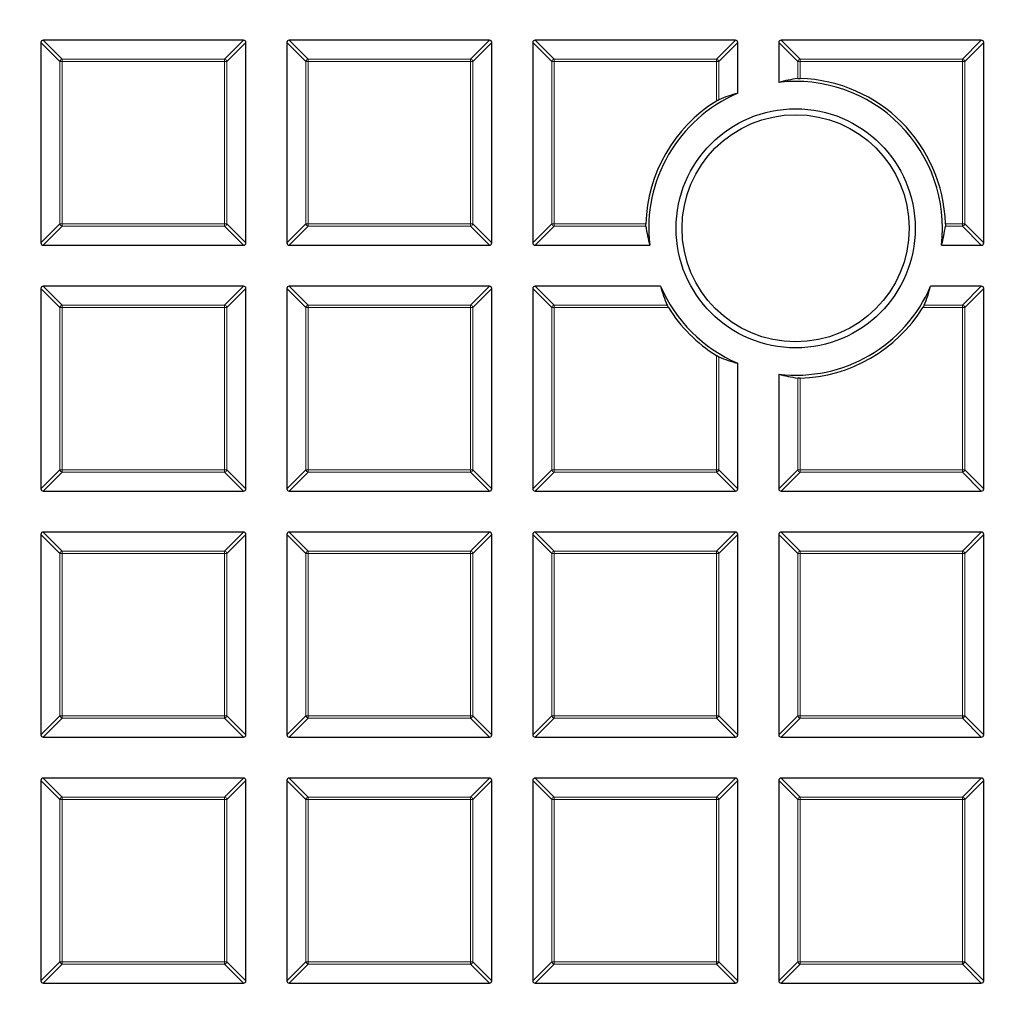
# Model space of a CAD drawing. Units: millimetres. Extents: x -29 to 465, y -27 to 360.
# Drawn here: x 94 to 115, y 169 to 190 of the extents above; entities that cross this region are included whole.
import ezdxf

# ---------------------------------------------------------------- set-up
doc = ezdxf.new("R2010")
doc.units = ezdxf.units.MM

msp = doc.modelspace()

# ---------------------------------------------------------------- linework, layer by layer
at = {"color": 7, "linetype": 'Continuous', "lineweight": 25}
for p, q in [((94.8957, 189.3263), (94.8957, 185.1395)), ((99.132, 189.3757), (94.9452, 189.3757)), ((99.1815, 185.1395), (99.1815, 189.3263)), ((100.0386, 189.3263), (100.0386, 185.1395)), ((104.2748, 189.3757), (100.0881, 189.3757)), ((104.3243, 185.1395), (104.3243, 189.3263)), ((105.1815, 189.3263), (105.1815, 185.1395)), ((109.4177, 189.3757), (105.2309, 189.3757)), ((109.4672, 188.2659), (109.4672, 189.3263)), ((110.3243, 189.3263), (110.3243, 188.4939)), ((114.5605, 189.3757), (110.3738, 189.3757)), ((114.61, 185.1395), (114.61, 189.3263)), ((94.9452, 185.09), (99.132, 185.09)), ((100.0881, 185.09), (104.2748, 185.09)), ((105.2309, 185.09), (107.626, 185.09)), ((113.7282, 185.09), (114.5605, 185.09)), ((94.8957, 184.1834), (94.8957, 179.9967)), ((99.132, 184.2329), (94.9452, 184.2329)), ((99.1815, 179.9967), (99.1815, 184.1834)), ((100.0386, 184.1834), (100.0386, 179.9967)), ((104.2748, 184.2329), (100.0881, 184.2329)), ((104.3243, 179.9967), (104.3243, 184.1834)), ((105.1815, 184.1834), (105.1815, 179.9967)), ((107.854, 184.2329), (105.2309, 184.2329)), ((114.5605, 184.2329), (113.5002, 184.2329)), ((114.61, 179.9967), (114.61, 184.1834)), ((109.4672, 179.9967), (109.4672, 182.6197)), ((110.3243, 182.3917), (110.3243, 179.9967)), ((94.9452, 179.9472), (99.132, 179.9472)), ((100.0881, 179.9472), (104.2748, 179.9472)), ((105.2309, 179.9472), (109.4177, 179.9472)), ((110.3738, 179.9472), (114.5605, 179.9472)), ((94.8957, 179.0405), (94.8957, 174.8538)), ((99.132, 179.09), (94.9452, 179.09)), ((99.1815, 174.8538), (99.1815, 179.0405)), ((100.0386, 179.0405), (100.0386, 174.8538)), ((104.2748, 179.09), (100.0881, 179.09)), ((104.3243, 174.8538), (104.3243, 179.0405)), ((105.1815, 179.0405), (105.1815, 174.8538)), ((109.4177, 179.09), (105.2309, 179.09)), ((109.4672, 174.8538), (109.4672, 179.0405)), ((110.3243, 179.0405), (110.3243, 174.8538)), ((114.5605, 179.09), (110.3738, 179.09)), ((114.61, 174.8538), (114.61, 179.0405)), ((94.9452, 174.8043), (99.132, 174.8043)), ((100.0881, 174.8043), (104.2748, 174.8043)), ((105.2309, 174.8043), (109.4177, 174.8043)), ((110.3738, 174.8043), (114.5605, 174.8043)), ((94.8957, 173.8977), (94.8957, 169.7109)), ((99.132, 173.9472), (94.9452, 173.9472)), ((99.1815, 169.7109), (99.1815, 173.8977)), ((100.0386, 173.8977), (100.0386, 169.7109)), ((104.2748, 173.9472), (100.0881, 173.9472)), ((104.3243, 169.7109), (104.3243, 173.8977)), ((105.1815, 173.8977), (105.1815, 169.7109)), ((109.4177, 173.9472), (105.2309, 173.9472)), ((109.4672, 169.7109), (109.4672, 173.8977)), ((110.3243, 173.8977), (110.3243, 169.7109)), ((114.5605, 173.9472), (110.3738, 173.9472)), ((114.61, 169.7109), (114.61, 173.8977)), ((94.9452, 169.6615), (99.132, 169.6615)), ((100.0881, 169.6615), (104.2748, 169.6615)), ((105.2309, 169.6615), (109.4177, 169.6615)), ((110.3738, 169.6615), (114.5605, 169.6615))]:
    msp.add_line(p, q, dxfattribs=at)
at = {"color": 8, "linetype": 'Continuous', "lineweight": 18}
for p, q in [((95.2916, 188.9304), (94.8957, 189.3263)), ((94.9452, 189.3757), (95.3411, 188.9799)), ((98.7361, 188.9799), (99.132, 189.3757)), ((99.1815, 189.3263), (98.7856, 188.9304)), ((100.4345, 188.9304), (100.0386, 189.3263)), ((100.0881, 189.3757), (100.484, 188.9799)), ((103.8789, 188.9799), (104.2748, 189.3757)), ((104.3243, 189.3263), (103.9284, 188.9304)), ((105.5774, 188.9304), (105.1815, 189.3263)), ((105.2309, 189.3757), (105.6268, 188.9799)), ((109.0218, 188.9799), (109.4177, 189.3757)), ((109.4672, 189.3263), (109.0713, 188.9304)), ((110.7202, 188.9304), (110.3243, 189.3263)), ((110.3738, 189.3757), (110.7697, 188.9799)), ((114.1646, 188.9799), (114.5605, 189.3757)), ((114.61, 189.3263), (114.2141, 188.9304)), ((95.3411, 188.9799), (95.3411, 188.9304)), ((95.3411, 188.9799), (98.7361, 188.9799)), ((98.7361, 188.9799), (98.7361, 188.9304)), ((100.484, 188.9799), (100.484, 188.9304)), ((100.484, 188.9799), (103.8789, 188.9799)), ((103.8789, 188.9799), (103.8789, 188.9304)), ((105.6268, 188.9799), (105.6268, 188.9304)), ((105.6268, 188.9799), (109.0218, 188.9799)), ((109.0218, 188.9799), (109.0218, 188.9304)), ((110.7697, 188.9799), (110.7697, 188.9304)), ((110.7697, 188.9799), (114.1646, 188.9799)), ((114.1646, 188.9799), (114.1646, 188.9304)), ((95.3411, 188.9304), (95.2916, 188.9304)), ((95.2916, 185.5354), (95.2916, 188.9304)), ((98.7361, 188.9304), (95.3411, 188.9304)), ((95.3411, 188.9304), (95.3411, 185.5354)), ((98.7361, 185.5354), (98.7361, 188.9304)), ((98.7856, 188.9304), (98.7361, 188.9304)), ((98.7856, 188.9304), (98.7856, 185.5354)), ((100.484, 188.9304), (100.4345, 188.9304)), ((100.4345, 185.5354), (100.4345, 188.9304)), ((103.8789, 188.9304), (100.484, 188.9304)), ((100.484, 188.9304), (100.484, 185.5354)), ((103.8789, 185.5354), (103.8789, 188.9304)), ((103.9284, 188.9304), (103.8789, 188.9304)), ((103.9284, 188.9304), (103.9284, 185.5354)), ((105.6268, 188.9304), (105.5774, 188.9304)), ((105.5774, 185.5354), (105.5774, 188.9304)), ((105.6268, 188.9304), (105.6268, 185.5354)), ((109.0218, 188.9304), (105.6268, 188.9304)), ((109.0713, 188.9304), (109.0218, 188.9304)), ((109.0218, 188.1039), (109.0218, 188.9304)), ((109.0713, 188.9304), (109.0713, 188.1312)), ((110.7697, 188.9304), (110.7202, 188.9304)), ((110.7202, 188.5739), (110.7202, 188.9304)), ((114.1646, 188.9304), (110.7697, 188.9304)), ((110.7697, 188.9304), (110.7697, 188.5754)), ((114.2141, 188.9304), (114.1646, 188.9304)), ((114.1646, 185.5354), (114.1646, 188.9304)), ((114.2141, 188.9304), (114.2141, 185.5354)), ((94.8957, 185.1395), (95.2916, 185.5354)), ((95.3411, 185.4859), (94.9452, 185.09)), ((95.3411, 185.5354), (95.2916, 185.5354)), ((95.3411, 185.5354), (98.7361, 185.5354)), ((95.3411, 185.5354), (95.3411, 185.4859)), ((98.7361, 185.4859), (95.3411, 185.4859)), ((98.7361, 185.5354), (98.7361, 185.4859)), ((98.7856, 185.5354), (98.7361, 185.5354)), ((99.132, 185.09), (98.7361, 185.4859)), ((98.7856, 185.5354), (99.1815, 185.1395)), ((100.0386, 185.1395), (100.4345, 185.5354)), ((100.484, 185.4859), (100.0881, 185.09)), ((100.484, 185.5354), (100.4345, 185.5354)), ((100.484, 185.5354), (103.8789, 185.5354)), ((100.484, 185.5354), (100.484, 185.4859)), ((103.8789, 185.4859), (100.484, 185.4859)), ((103.8789, 185.5354), (103.8789, 185.4859)), ((103.9284, 185.5354), (103.8789, 185.5354)), ((104.2748, 185.09), (103.8789, 185.4859)), ((103.9284, 185.5354), (104.3243, 185.1395)), ((105.1815, 185.1395), (105.5774, 185.5354)), ((105.6268, 185.4859), (105.2309, 185.09)), ((105.6268, 185.5354), (105.5774, 185.5354)), ((105.6268, 185.5354), (105.6268, 185.4859)), ((105.6268, 185.5354), (107.5445, 185.5354)), ((107.546, 185.4859), (105.6268, 185.4859)), ((114.1646, 185.4859), (113.8082, 185.4859)), ((113.8097, 185.5354), (114.1646, 185.5354)), ((114.2141, 185.5354), (114.1646, 185.5354)), ((114.1646, 185.5354), (114.1646, 185.4859)), ((114.5605, 185.09), (114.1646, 185.4859)), ((114.2141, 185.5354), (114.61, 185.1395)), ((95.2916, 183.7875), (94.8957, 184.1834)), ((94.9452, 184.2329), (95.3411, 183.837)), ((98.7361, 183.837), (99.132, 184.2329)), ((99.1815, 184.1834), (98.7856, 183.7875)), ((100.4345, 183.7875), (100.0386, 184.1834)), ((100.0881, 184.2329), (100.484, 183.837)), ((103.8789, 183.837), (104.2748, 184.2329)), ((104.3243, 184.1834), (103.9284, 183.7875)), ((105.5774, 183.7875), (105.1815, 184.1834)), ((105.2309, 184.2329), (105.6268, 183.837)), ((114.1646, 183.837), (114.5605, 184.2329)), ((114.61, 184.1834), (114.2141, 183.7875)), ((95.3411, 183.837), (95.3411, 183.7875)), ((95.3411, 183.837), (98.7361, 183.837)), ((98.7361, 183.837), (98.7361, 183.7875)), ((100.484, 183.837), (100.484, 183.7875)), ((100.484, 183.837), (103.8789, 183.837)), ((103.8789, 183.837), (103.8789, 183.7875)), ((105.6268, 183.837), (105.6268, 183.7875)), ((105.6268, 183.837), (107.9888, 183.837)), ((113.3654, 183.837), (114.1646, 183.837)), ((114.1646, 183.837), (114.1646, 183.7875)), ((95.3411, 183.7875), (95.2916, 183.7875)), ((95.2916, 180.3926), (95.2916, 183.7875)), ((98.7361, 183.7875), (95.3411, 183.7875)), ((95.3411, 183.7875), (95.3411, 180.3926)), ((98.7361, 180.3926), (98.7361, 183.7875)), ((98.7856, 183.7875), (98.7361, 183.7875)), ((98.7856, 183.7875), (98.7856, 180.3926)), ((100.484, 183.7875), (100.4345, 183.7875)), ((100.4345, 180.3926), (100.4345, 183.7875)), ((103.8789, 183.7875), (100.484, 183.7875)), ((100.484, 183.7875), (100.484, 180.3926)), ((103.8789, 180.3926), (103.8789, 183.7875)), ((103.9284, 183.7875), (103.8789, 183.7875)), ((103.9284, 183.7875), (103.9284, 180.3926)), ((105.6268, 183.7875), (105.5774, 183.7875)), ((105.5774, 180.3926), (105.5774, 183.7875)), ((105.6268, 183.7875), (105.6268, 180.3926)), ((108.016, 183.7875), (105.6268, 183.7875)), ((114.1646, 183.7875), (113.3382, 183.7875)), ((114.2141, 183.7875), (114.1646, 183.7875)), ((114.1646, 180.3926), (114.1646, 183.7875)), ((114.2141, 183.7875), (114.2141, 180.3926)), ((109.0218, 180.3926), (109.0218, 182.7817)), ((109.0713, 182.7545), (109.0713, 180.3926)), ((110.7202, 180.3926), (110.7202, 182.3117)), ((110.7697, 182.3103), (110.7697, 180.3926)), ((94.8957, 179.9967), (95.2916, 180.3926)), ((95.3411, 180.3431), (94.9452, 179.9472)), ((95.3411, 180.3926), (95.2916, 180.3926)), ((95.3411, 180.3926), (98.7361, 180.3926)), ((95.3411, 180.3926), (95.3411, 180.3431)), ((98.7361, 180.3431), (95.3411, 180.3431)), ((98.7361, 180.3926), (98.7361, 180.3431)), ((98.7856, 180.3926), (98.7361, 180.3926)), ((99.132, 179.9472), (98.7361, 180.3431)), ((98.7856, 180.3926), (99.1815, 179.9967)), ((100.0386, 179.9967), (100.4345, 180.3926)), ((100.484, 180.3431), (100.0881, 179.9472)), ((100.484, 180.3926), (100.4345, 180.3926)), ((100.484, 180.3926), (103.8789, 180.3926)), ((100.484, 180.3926), (100.484, 180.3431)), ((103.8789, 180.3431), (100.484, 180.3431)), ((103.8789, 180.3926), (103.8789, 180.3431)), ((103.9284, 180.3926), (103.8789, 180.3926)), ((104.2748, 179.9472), (103.8789, 180.3431)), ((103.9284, 180.3926), (104.3243, 179.9967)), ((105.1815, 179.9967), (105.5774, 180.3926)), ((105.6268, 180.3431), (105.2309, 179.9472)), ((105.6268, 180.3926), (105.5774, 180.3926)), ((105.6268, 180.3926), (105.6268, 180.3431)), ((105.6268, 180.3926), (109.0218, 180.3926)), ((109.0218, 180.3431), (105.6268, 180.3431)), ((109.0218, 180.3926), (109.0218, 180.3431)), ((109.0713, 180.3926), (109.0218, 180.3926)), ((109.4177, 179.9472), (109.0218, 180.3431)), ((109.0713, 180.3926), (109.4672, 179.9967)), ((110.3243, 179.9967), (110.7202, 180.3926)), ((110.7697, 180.3431), (110.3738, 179.9472)), ((110.7697, 180.3926), (110.7202, 180.3926)), ((110.7697, 180.3926), (110.7697, 180.3431)), ((110.7697, 180.3926), (114.1646, 180.3926)), ((114.1646, 180.3431), (110.7697, 180.3431)), ((114.1646, 180.3926), (114.1646, 180.3431)), ((114.2141, 180.3926), (114.1646, 180.3926)), ((114.5605, 179.9472), (114.1646, 180.3431)), ((114.2141, 180.3926), (114.61, 179.9967)), ((95.2916, 178.6446), (94.8957, 179.0405)), ((94.9452, 179.09), (95.3411, 178.6941)), ((98.7361, 178.6941), (99.132, 179.09)), ((99.1815, 179.0405), (98.7856, 178.6446)), ((100.4345, 178.6446), (100.0386, 179.0405)), ((100.0881, 179.09), (100.484, 178.6941)), ((103.8789, 178.6941), (104.2748, 179.09)), ((104.3243, 179.0405), (103.9284, 178.6446)), ((105.5774, 178.6446), (105.1815, 179.0405)), ((105.2309, 179.09), (105.6268, 178.6941)), ((109.0218, 178.6941), (109.4177, 179.09)), ((109.4672, 179.0405), (109.0713, 178.6446)), ((110.7202, 178.6446), (110.3243, 179.0405)), ((110.3738, 179.09), (110.7697, 178.6941)), ((114.1646, 178.6941), (114.5605, 179.09)), ((114.61, 179.0405), (114.2141, 178.6446)), ((95.3411, 178.6941), (95.3411, 178.6446)), ((95.3411, 178.6941), (98.7361, 178.6941)), ((98.7361, 178.6941), (98.7361, 178.6446)), ((100.484, 178.6941), (100.484, 178.6446)), ((100.484, 178.6941), (103.8789, 178.6941)), ((103.8789, 178.6941), (103.8789, 178.6446)), ((105.6268, 178.6941), (105.6268, 178.6446)), ((105.6268, 178.6941), (109.0218, 178.6941)), ((109.0218, 178.6941), (109.0218, 178.6446)), ((110.7697, 178.6941), (114.1646, 178.6941)), ((110.7697, 178.6941), (110.7697, 178.6446)), ((114.1646, 178.6941), (114.1646, 178.6446)), ((95.3411, 178.6446), (95.2916, 178.6446)), ((95.2916, 175.2497), (95.2916, 178.6446)), ((98.7361, 178.6446), (95.3411, 178.6446)), ((95.3411, 178.6446), (95.3411, 175.2497)), ((98.7361, 175.2497), (98.7361, 178.6446)), ((98.7856, 178.6446), (98.7361, 178.6446)), ((98.7856, 178.6446), (98.7856, 175.2497)), ((100.484, 178.6446), (100.4345, 178.6446)), ((100.4345, 175.2497), (100.4345, 178.6446)), ((103.8789, 178.6446), (100.484, 178.6446)), ((100.484, 178.6446), (100.484, 175.2497)), ((103.9284, 178.6446), (103.8789, 178.6446)), ((103.8789, 175.2497), (103.8789, 178.6446)), ((103.9284, 178.6446), (103.9284, 175.2497)), ((105.6268, 178.6446), (105.5774, 178.6446)), ((105.5774, 175.2497), (105.5774, 178.6446)), ((109.0218, 178.6446), (105.6268, 178.6446)), ((105.6268, 178.6446), (105.6268, 175.2497)), ((109.0218, 175.2497), (109.0218, 178.6446)), ((109.0713, 178.6446), (109.0218, 178.6446)), ((109.0713, 178.6446), (109.0713, 175.2497)), ((110.7202, 175.2497), (110.7202, 178.6446)), ((110.7697, 178.6446), (110.7202, 178.6446)), ((110.7697, 178.6446), (110.7697, 175.2497)), ((114.1646, 178.6446), (110.7697, 178.6446)), ((114.1646, 175.2497), (114.1646, 178.6446)), ((114.2141, 178.6446), (114.1646, 178.6446)), ((114.2141, 178.6446), (114.2141, 175.2497)), ((94.8957, 174.8538), (95.2916, 175.2497)), ((95.3411, 175.2002), (94.9452, 174.8043)), ((95.3411, 175.2497), (95.2916, 175.2497)), ((95.3411, 175.2497), (98.7361, 175.2497)), ((95.3411, 175.2497), (95.3411, 175.2002)), ((98.7361, 175.2002), (95.3411, 175.2002)), ((98.7361, 175.2497), (98.7361, 175.2002)), ((98.7856, 175.2497), (98.7361, 175.2497)), ((99.132, 174.8043), (98.7361, 175.2002)), ((98.7856, 175.2497), (99.1815, 174.8538)), ((100.0386, 174.8538), (100.4345, 175.2497)), ((100.484, 175.2002), (100.0881, 174.8043)), ((100.484, 175.2497), (100.4345, 175.2497)), ((100.484, 175.2497), (103.8789, 175.2497)), ((100.484, 175.2497), (100.484, 175.2002)), ((103.8789, 175.2002), (100.484, 175.2002)), ((103.8789, 175.2497), (103.8789, 175.2002)), ((103.9284, 175.2497), (103.8789, 175.2497)), ((104.2748, 174.8043), (103.8789, 175.2002)), ((103.9284, 175.2497), (104.3243, 174.8538)), ((105.1815, 174.8538), (105.5774, 175.2497)), ((105.6268, 175.2002), (105.2309, 174.8043)), ((105.6268, 175.2497), (105.5774, 175.2497)), ((105.6268, 175.2497), (109.0218, 175.2497)), ((105.6268, 175.2497), (105.6268, 175.2002)), ((109.0218, 175.2002), (105.6268, 175.2002)), ((109.0218, 175.2497), (109.0218, 175.2002)), ((109.0713, 175.2497), (109.0218, 175.2497)), ((109.4177, 174.8043), (109.0218, 175.2002)), ((109.0713, 175.2497), (109.4672, 174.8538)), ((110.3243, 174.8538), (110.7202, 175.2497)), ((110.7697, 175.2002), (110.3738, 174.8043)), ((110.7697, 175.2497), (110.7202, 175.2497)), ((110.7697, 175.2497), (114.1646, 175.2497)), ((110.7697, 175.2497), (110.7697, 175.2002)), ((114.1646, 175.2002), (110.7697, 175.2002)), ((114.1646, 175.2497), (114.1646, 175.2002)), ((114.2141, 175.2497), (114.1646, 175.2497)), ((114.5605, 174.8043), (114.1646, 175.2002)), ((114.2141, 175.2497), (114.61, 174.8538)), ((95.2916, 173.5018), (94.8957, 173.8977)), ((94.9452, 173.9472), (95.3411, 173.5513)), ((98.7361, 173.5513), (99.132, 173.9472)), ((99.1815, 173.8977), (98.7856, 173.5018)), ((100.4345, 173.5018), (100.0386, 173.8977)), ((100.0881, 173.9472), (100.484, 173.5513)), ((103.8789, 173.5513), (104.2748, 173.9472)), ((104.3243, 173.8977), (103.9284, 173.5018)), ((105.5774, 173.5018), (105.1815, 173.8977)), ((105.2309, 173.9472), (105.6268, 173.5513)), ((109.0218, 173.5513), (109.4177, 173.9472)), ((109.4672, 173.8977), (109.0713, 173.5018)), ((110.7202, 173.5018), (110.3243, 173.8977)), ((110.3738, 173.9472), (110.7697, 173.5513)), ((114.1646, 173.5513), (114.5605, 173.9472)), ((114.61, 173.8977), (114.2141, 173.5018)), ((95.3411, 173.5513), (95.3411, 173.5018)), ((95.3411, 173.5513), (98.7361, 173.5513)), ((98.7361, 173.5513), (98.7361, 173.5018)), ((100.484, 173.5513), (100.484, 173.5018)), ((100.484, 173.5513), (103.8789, 173.5513)), ((103.8789, 173.5513), (103.8789, 173.5018)), ((105.6268, 173.5513), (109.0218, 173.5513)), ((105.6268, 173.5513), (105.6268, 173.5018)), ((109.0218, 173.5513), (109.0218, 173.5018)), ((110.7697, 173.5513), (110.7697, 173.5018)), ((110.7697, 173.5513), (114.1646, 173.5513)), ((114.1646, 173.5513), (114.1646, 173.5018)), ((95.3411, 173.5018), (95.2916, 173.5018)), ((95.2916, 170.1068), (95.2916, 173.5018)), ((95.3411, 173.5018), (95.3411, 170.1068)), ((98.7361, 173.5018), (95.3411, 173.5018)), ((98.7361, 170.1068), (98.7361, 173.5018)), ((98.7856, 173.5018), (98.7361, 173.5018)), ((98.7856, 173.5018), (98.7856, 170.1068)), ((100.484, 173.5018), (100.4345, 173.5018)), ((100.4345, 170.1068), (100.4345, 173.5018)), ((103.8789, 173.5018), (100.484, 173.5018)), ((100.484, 173.5018), (100.484, 170.1068)), ((103.8789, 170.1068), (103.8789, 173.5018)), ((103.9284, 173.5018), (103.8789, 173.5018)), ((103.9284, 173.5018), (103.9284, 170.1068)), ((105.5774, 170.1068), (105.5774, 173.5018)), ((105.6268, 173.5018), (105.5774, 173.5018)), ((105.6268, 173.5018), (105.6268, 170.1068)), ((109.0218, 173.5018), (105.6268, 173.5018)), ((109.0713, 173.5018), (109.0218, 173.5018)), ((109.0218, 170.1068), (109.0218, 173.5018)), ((109.0713, 173.5018), (109.0713, 170.1068)), ((110.7697, 173.5018), (110.7202, 173.5018)), ((110.7202, 170.1068), (110.7202, 173.5018)), ((114.1646, 173.5018), (110.7697, 173.5018)), ((110.7697, 173.5018), (110.7697, 170.1068)), ((114.1646, 170.1068), (114.1646, 173.5018)), ((114.2141, 173.5018), (114.1646, 173.5018)), ((114.2141, 173.5018), (114.2141, 170.1068)), ((94.8957, 169.7109), (95.2916, 170.1068)), ((95.3411, 170.0574), (94.9452, 169.6615)), ((95.3411, 170.1068), (95.2916, 170.1068)), ((95.3411, 170.1068), (98.7361, 170.1068)), ((95.3411, 170.1068), (95.3411, 170.0574)), ((98.7361, 170.0574), (95.3411, 170.0574)), ((98.7856, 170.1068), (98.7361, 170.1068)), ((98.7361, 170.1068), (98.7361, 170.0574)), ((99.132, 169.6615), (98.7361, 170.0574)), ((98.7856, 170.1068), (99.1815, 169.7109)), ((100.0386, 169.7109), (100.4345, 170.1068)), ((100.484, 170.0574), (100.0881, 169.6615)), ((100.484, 170.1068), (100.4345, 170.1068)), ((100.484, 170.1068), (103.8789, 170.1068)), ((100.484, 170.1068), (100.484, 170.0574)), ((103.8789, 170.0574), (100.484, 170.0574)), ((103.8789, 170.1068), (103.8789, 170.0574)), ((103.9284, 170.1068), (103.8789, 170.1068)), ((104.2748, 169.6615), (103.8789, 170.0574)), ((103.9284, 170.1068), (104.3243, 169.7109)), ((105.1815, 169.7109), (105.5774, 170.1068)), ((105.6268, 170.0574), (105.2309, 169.6615)), ((105.6268, 170.1068), (105.5774, 170.1068)), ((105.6268, 170.1068), (105.6268, 170.0574)), ((105.6268, 170.1068), (109.0218, 170.1068)), ((109.0218, 170.0574), (105.6268, 170.0574)), ((109.0218, 170.1068), (109.0218, 170.0574)), ((109.0713, 170.1068), (109.0218, 170.1068)), ((109.4177, 169.6615), (109.0218, 170.0574)), ((109.0713, 170.1068), (109.4672, 169.7109)), ((110.3243, 169.7109), (110.7202, 170.1068)), ((110.7697, 170.0574), (110.3738, 169.6615)), ((110.7697, 170.1068), (110.7202, 170.1068)), ((110.7697, 170.1068), (114.1646, 170.1068)), ((110.7697, 170.1068), (110.7697, 170.0574)), ((114.1646, 170.0574), (110.7697, 170.0574)), ((114.1646, 170.1068), (114.1646, 170.0574)), ((114.2141, 170.1068), (114.1646, 170.1068)), ((114.5605, 169.6615), (114.1646, 170.0574)), ((114.2141, 170.1068), (114.61, 169.7109))]:
    msp.add_line(p, q, dxfattribs=at)
at = {"color": 7, "linetype": 'Continuous', "lineweight": 25}
for centre, radius in [((125.3243, 200.09), 51.6914), ((125.3243, 200.09), 49.2857), ((110.6771, 185.4428), 2.5), ((110.6771, 185.4428), 2.375)]:
    msp.add_circle(centre, radius, dxfattribs=at)
at = {"color": 8, "linetype": 'Continuous', "lineweight": 18}
for centre, radius, start, end in [((125.3243, 200.09), 49.7143, 141.02121, 261.31681), ((95.3594, 188.9121), 0.0702, 105.11128, 164.88872), ((98.7178, 188.9121), 0.0702, 15.11128, 74.88872), ((100.5023, 188.9121), 0.0702, 105.11128, 164.88872), ((103.8606, 188.9121), 0.0702, 15.11128, 74.88872), ((105.6451, 188.9121), 0.0702, 105.11128, 164.88872), ((109.0035, 188.9121), 0.0702, 15.11128, 74.88872), ((110.788, 188.9121), 0.0702, 105.11128, 164.88872), ((114.1463, 188.9121), 0.0702, 15.11128, 74.88872), ((95.3594, 185.5537), 0.0702, 195.11128, 254.88872), ((98.7178, 185.5537), 0.0702, 285.11128, 344.88872), ((100.5023, 185.5537), 0.0702, 195.11128, 254.88872), ((103.8606, 185.5537), 0.0702, 285.11128, 344.88872), ((105.6451, 185.5537), 0.0702, 195.11128, 254.88872), ((114.1463, 185.5537), 0.0702, 285.11128, 344.88872), ((95.3594, 183.7692), 0.0702, 105.11128, 164.88872), ((98.7178, 183.7692), 0.0702, 15.11128, 74.88872), ((100.5023, 183.7692), 0.0702, 105.11128, 164.88872), ((103.8606, 183.7692), 0.0702, 15.11128, 74.88872), ((105.6451, 183.7692), 0.0702, 105.11128, 164.88872), ((114.1463, 183.7692), 0.0702, 15.11128, 74.88872), ((95.3594, 180.4109), 0.0702, 195.11128, 254.88872), ((98.7178, 180.4109), 0.0702, 285.11128, 344.88872), ((100.5023, 180.4109), 0.0702, 195.11128, 254.88872), ((103.8606, 180.4109), 0.0702, 285.11128, 344.88872), ((105.6451, 180.4109), 0.0702, 195.11128, 254.88872), ((109.0035, 180.4109), 0.0702, 285.11128, 344.88872), ((110.788, 180.4109), 0.0702, 195.11128, 254.88872), ((114.1463, 180.4109), 0.0702, 285.11128, 344.88872), ((95.3594, 178.6263), 0.0702, 105.11128, 164.88872), ((98.7178, 178.6263), 0.0702, 15.11128, 74.88872), ((100.5023, 178.6263), 0.0702, 105.11128, 164.88872), ((103.8606, 178.6263), 0.0702, 15.11128, 74.88872), ((105.6451, 178.6263), 0.0702, 105.11128, 164.88872), ((109.0035, 178.6263), 0.0702, 15.11128, 74.88872), ((110.788, 178.6263), 0.0702, 105.11128, 164.88872), ((114.1463, 178.6263), 0.0702, 15.11128, 74.88872), ((95.3594, 175.268), 0.0702, 195.11128, 254.88872), ((98.7178, 175.268), 0.0702, 285.11128, 344.88872), ((100.5023, 175.268), 0.0702, 195.11128, 254.88872), ((103.8606, 175.268), 0.0702, 285.11128, 344.88872), ((105.6451, 175.268), 0.0702, 195.11128, 254.88872), ((109.0035, 175.268), 0.0702, 285.11128, 344.88872), ((110.788, 175.268), 0.0702, 195.11128, 254.88872), ((114.1463, 175.268), 0.0702, 285.11128, 344.88872), ((95.3594, 173.4835), 0.0702, 105.11128, 164.88872), ((98.7178, 173.4835), 0.0702, 15.11128, 74.88872), ((100.5023, 173.4835), 0.0702, 105.11128, 164.88872), ((103.8606, 173.4835), 0.0702, 15.11128, 74.88872), ((105.6451, 173.4835), 0.0702, 105.11128, 164.88872), ((109.0035, 173.4835), 0.0702, 15.11128, 74.88872), ((110.788, 173.4835), 0.0702, 105.11128, 164.88872), ((114.1463, 173.4835), 0.0702, 15.11128, 74.88872), ((95.3594, 170.1252), 0.0702, 195.11128, 254.88872), ((98.7178, 170.1252), 0.0702, 285.11128, 344.88872), ((100.5023, 170.1252), 0.0702, 195.11128, 254.88872), ((103.8606, 170.1252), 0.0702, 285.11128, 344.88872), ((105.6451, 170.1252), 0.0702, 195.11128, 254.88872), ((109.0035, 170.1252), 0.0702, 285.11128, 344.88872), ((110.788, 170.1252), 0.0702, 195.11128, 254.88872), ((114.1463, 170.1252), 0.0702, 285.11128, 344.88872)]:
    msp.add_arc(centre, radius, start, end, dxfattribs=at)
at = {"color": 7, "linetype": 'Continuous', "lineweight": 25}
for radius, start, end in [(3.1339, 1.69314, 88.30686), (3.0714, 353.40438, 96.59562), (3.0714, 113.19932, 186.59562), (3.1339, 121.88346, 178.30686), (3.0714, 203.19932, 246.80068), (3.0714, 263.40438, 336.80068), (3.1339, 211.88346, 238.11654), (3.1339, 271.69314, 328.11654)]:
    msp.add_arc((110.6771, 185.4428), radius, start, end, dxfattribs=at)
for centre, major_axis, ratio, start_param, end_param in [((94.9617, 189.3098), (-0.0522, 0.0522), 0.7745967, 5.6241273, 6.9422433), ((99.1155, 189.3098), (0.0522, 0.0522), 0.7745967, 5.6241273, 6.9422433), ((100.1046, 189.3098), (-0.0522, 0.0522), 0.7745967, 5.6241273, 6.9422433), ((104.2583, 189.3098), (0.0522, 0.0522), 0.7745967, 5.6241273, 6.9422433), ((105.2474, 189.3098), (-0.0522, 0.0522), 0.7745967, 5.6241273, 6.9422433), ((109.4012, 189.3098), (0.0522, 0.0522), 0.7745967, 5.6241273, 6.9422433), ((110.3903, 189.3098), (-0.0522, 0.0522), 0.7745967, 5.6241273, 6.9422433), ((114.544, 189.3098), (0.0522, 0.0522), 0.7745967, 5.6241273, 6.9422433), ((111.1618, 185.4428), (3.1983, 0), 0.9884519, 1.7092948, 1.8357231), ((110.2292, 185.4428), (2.956, 0), 0.9884519, 1.8315248, 1.9732927), ((110.6771, 185.9275), (0, 3.1983), 0.9884519, 1.7092948, 1.8357231), ((110.6771, 185.9275), (0, 3.1983), 0.9884519, 4.4474622, 4.5738905), ((94.9617, 185.156), (-0.0522, -0.0522), 0.7745967, 5.6241273, 6.9422433), ((99.1155, 185.156), (0.0522, -0.0522), 0.7745967, 5.6241273, 6.9422433), ((100.1046, 185.156), (-0.0522, -0.0522), 0.7745967, 5.6241273, 6.9422433), ((104.2583, 185.156), (0.0522, -0.0522), 0.7745967, 5.6241273, 6.9422433), ((105.2474, 185.156), (-0.0522, -0.0522), 0.7745967, 5.6241273, 6.9422433), ((114.544, 185.156), (0.0522, -0.0522), 0.7745967, 5.6241273, 6.9422433), ((94.9617, 184.1669), (-0.0522, 0.0522), 0.7745967, 5.6241273, 6.9422433), ((99.1155, 184.1669), (0.0522, 0.0522), 0.7745967, 5.6241273, 6.9422433), ((100.1046, 184.1669), (-0.0522, 0.0522), 0.7745967, 5.6241273, 6.9422433), ((104.2583, 184.1669), (0.0522, 0.0522), 0.7745967, 5.6241273, 6.9422433), ((105.2474, 184.1669), (-0.0522, 0.0522), 0.7745967, 5.6241273, 6.9422433), ((110.6771, 184.9949), (0, 2.956), 0.9884519, 1.8315248, 1.9732927), ((110.6771, 184.9949), (0, 2.956), 0.9884519, 4.3098927, 4.4516605), ((114.544, 184.1669), (0.0522, 0.0522), 0.7745967, 5.6241273, 6.9422433), ((110.2292, 185.4428), (2.956, 0), 0.9884519, 4.3098927, 4.4516605), ((111.1618, 185.4428), (3.1983, 0), 0.9884519, 4.4474622, 4.5738905), ((94.9617, 180.0132), (-0.0522, -0.0522), 0.7745967, 5.6241273, 6.9422433), ((99.1155, 180.0132), (0.0522, -0.0522), 0.7745967, 5.6241273, 6.9422433), ((100.1046, 180.0132), (-0.0522, -0.0522), 0.7745967, 5.6241273, 6.9422433), ((104.2583, 180.0132), (0.0522, -0.0522), 0.7745967, 5.6241273, 6.9422433), ((105.2474, 180.0132), (-0.0522, -0.0522), 0.7745967, 5.6241273, 6.9422433), ((109.4012, 180.0132), (0.0522, -0.0522), 0.7745967, 5.6241273, 6.9422433), ((110.3903, 180.0132), (-0.0522, -0.0522), 0.7745967, 5.6241273, 6.9422433), ((114.544, 180.0132), (0.0522, -0.0522), 0.7745967, 5.6241273, 6.9422433), ((94.9617, 179.0241), (-0.0522, 0.0522), 0.7745967, 5.6241273, 6.9422433), ((99.1155, 179.0241), (0.0522, 0.0522), 0.7745967, 5.6241273, 6.9422433), ((100.1046, 179.0241), (-0.0522, 0.0522), 0.7745967, 5.6241273, 6.9422433), ((104.2583, 179.0241), (0.0522, 0.0522), 0.7745967, 5.6241273, 6.9422433), ((105.2474, 179.0241), (-0.0522, 0.0522), 0.7745967, 5.6241273, 6.9422433), ((109.4012, 179.0241), (0.0522, 0.0522), 0.7745967, 5.6241273, 6.9422433), ((110.3903, 179.0241), (-0.0522, 0.0522), 0.7745967, 5.6241273, 6.9422433), ((114.544, 179.0241), (0.0522, 0.0522), 0.7745967, 5.6241273, 6.9422433), ((94.9617, 174.8703), (-0.0522, -0.0522), 0.7745967, 5.6241273, 6.9422433), ((99.1155, 174.8703), (0.0522, -0.0522), 0.7745967, 5.6241273, 6.9422433), ((100.1046, 174.8703), (-0.0522, -0.0522), 0.7745967, 5.6241273, 6.9422433), ((104.2583, 174.8703), (0.0522, -0.0522), 0.7745967, 5.6241273, 6.9422433), ((105.2474, 174.8703), (-0.0522, -0.0522), 0.7745967, 5.6241273, 6.9422433), ((109.4012, 174.8703), (0.0522, -0.0522), 0.7745967, 5.6241273, 6.9422433), ((110.3903, 174.8703), (-0.0522, -0.0522), 0.7745967, 5.6241273, 6.9422433), ((114.544, 174.8703), (0.0522, -0.0522), 0.7745967, 5.6241273, 6.9422433), ((94.9617, 173.8812), (-0.0522, 0.0522), 0.7745967, 5.6241273, 6.9422433), ((99.1155, 173.8812), (0.0522, 0.0522), 0.7745967, 5.6241273, 6.9422433), ((100.1046, 173.8812), (-0.0522, 0.0522), 0.7745967, 5.6241273, 6.9422433), ((104.2583, 173.8812), (0.0522, 0.0522), 0.7745967, 5.6241273, 6.9422433), ((105.2474, 173.8812), (-0.0522, 0.0522), 0.7745967, 5.6241273, 6.9422433), ((109.4012, 173.8812), (0.0522, 0.0522), 0.7745967, 5.6241273, 6.9422433), ((110.3903, 173.8812), (-0.0522, 0.0522), 0.7745967, 5.6241273, 6.9422433), ((114.544, 173.8812), (0.0522, 0.0522), 0.7745967, 5.6241273, 6.9422433), ((94.9617, 169.7274), (-0.0522, -0.0522), 0.7745967, 5.6241273, 6.9422433), ((99.1155, 169.7274), (0.0522, -0.0522), 0.7745967, 5.6241273, 6.9422433), ((100.1046, 169.7274), (-0.0522, -0.0522), 0.7745967, 5.6241273, 6.9422433), ((104.2583, 169.7274), (0.0522, -0.0522), 0.7745967, 5.6241273, 6.9422433), ((105.2474, 169.7274), (-0.0522, -0.0522), 0.7745967, 5.6241273, 6.9422433), ((109.4012, 169.7274), (0.0522, -0.0522), 0.7745967, 5.6241273, 6.9422433), ((110.3903, 169.7274), (-0.0522, -0.0522), 0.7745967, 5.6241273, 6.9422433), ((114.544, 169.7274), (0.0522, -0.0522), 0.7745967, 5.6241273, 6.9422433)]:
    msp.add_ellipse(centre, major_axis=major_axis, ratio=ratio, start_param=start_param, end_param=end_param, dxfattribs=at)
for points, knots in [([(110.7202, 188.5739), (110.7239, 188.5743), (110.7314, 188.5751), (110.7491, 188.5757), (110.7626, 188.5755), (110.7697, 188.5754)], [0, 0, 0, 0, 0.32127149, 0.6431351, 1, 1, 1, 1]), ([(109.0218, 188.1039), (109.0301, 188.109), (109.0444, 188.1176), (109.0615, 188.1268), (109.0683, 188.1298), (109.0713, 188.1312)], [0, 0, 0, 0, 0.4422874, 0.7580426, 1, 1, 1, 1]), ([(107.546, 185.4859), (107.5456, 185.4897), (107.5448, 185.4972), (107.5442, 185.5148), (107.5444, 185.5283), (107.5445, 185.5354)], [0, 0, 0, 0, 0.32127149, 0.6431351, 1, 1, 1, 1]), ([(113.8097, 185.5354), (113.8098, 185.529), (113.81, 185.5163), (113.8095, 185.4993), (113.8088, 185.49), (113.8083, 185.4863), (113.8082, 185.4859)], [0, 0, 0, 0, 0.3196775, 0.6398227, 0.9602637, 1, 1, 1, 1]), ([(108.016, 183.7875), (108.011, 183.7958), (108.0023, 183.8101), (107.9932, 183.8273), (107.9901, 183.8341), (107.9888, 183.837)], [0, 0, 0, 0, 0.4422874, 0.7580426, 1, 1, 1, 1]), ([(113.3654, 183.837), (113.3638, 183.8333), (113.3604, 183.826), (113.3517, 183.8101), (113.344, 183.7969), (113.3392, 183.7892), (113.3382, 183.7875)], [0, 0, 0, 0, 0.2932283, 0.5857255, 0.9118597, 1, 1, 1, 1]), ([(109.0713, 182.7545), (109.0676, 182.7562), (109.0603, 182.7595), (109.0444, 182.7682), (109.0312, 182.7759), (109.0234, 182.7807), (109.0218, 182.7817)], [0, 0, 0, 0, 0.2932283, 0.5857255, 0.9118597, 1, 1, 1, 1]), ([(110.7697, 182.3103), (110.7633, 182.3101), (110.7505, 182.3099), (110.7335, 182.3104), (110.7243, 182.3112), (110.7206, 182.3116), (110.7202, 182.3117)], [0, 0, 0, 0, 0.3196775, 0.6398227, 0.9602637, 1, 1, 1, 1])]:
    msp.add_open_spline(points, degree=3, knots=knots, dxfattribs=at)

doc.saveas('drawing.dxf')
